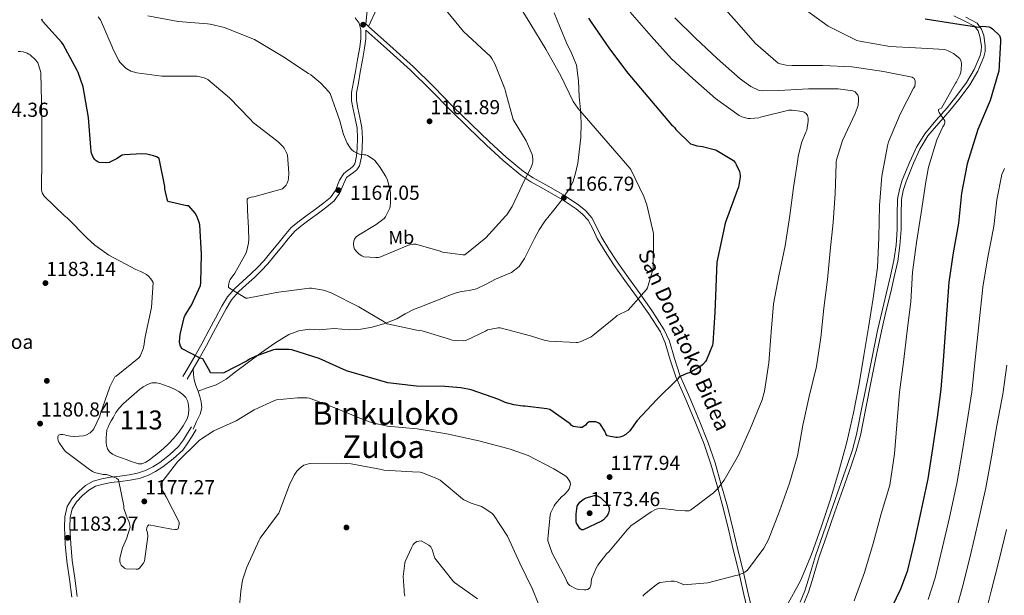
# Model space of a CAD drawing. Extents: x 586884 to 593753, y 743068 to 747785.
# Drawn here: x 587686 to 588207, y 746587 to 746892 of the extents above; entities that cross this region are included whole.
import ezdxf
from ezdxf.enums import TextEntityAlignment as Align

# ---------------------------------------------------------------- set-up
doc = ezdxf.new("R2010")
doc.units = 0
doc.header["$MEASUREMENT"] = 0
doc.linetypes.add('DGN Style 3', pattern=[109.43408000000001, 78.16720000000001, -31.26688])
for name, color, linetype in [('Nivel 12', 7, 'Continuous'), ('Nivel 17', 7, 'Continuous'), ('Nivel 21', 7, 'Continuous'), ('Nivel 37', 7, 'Continuous'), ('Nivel 4', 7, 'Continuous'), ('Nivel 41', 7, 'Continuous'), ('Nivel 43', 7, 'Continuous'), ('Nivel 44', 7, 'Continuous'), ('Nivel 45', 7, 'Continuous'), ('Nivel 48', 7, 'Continuous'), ('Nivel 5', 7, 'Continuous'), ('Nivel 51', 7, 'Continuous'), ('Nivel 7', 7, 'Continuous')]:
    doc.layers.add(name, color=color, linetype=linetype)
doc.styles.add('Style-arial', font='arial.shx', dxfattribs={"bigfont": 'arialbig.shx'})
doc.styles.add('Style-ariali', font='ariali.shx', dxfattribs={"bigfont": 'arialibig.shx'})
doc.styles.add('Style-arialn', font='arialn.shx', dxfattribs={"bigfont": 'arialnbig.shx'})
doc.styles.add('Style-times', font='times.shx', dxfattribs={"bigfont": 'timesbig.shx'})

# ---------------------------------------------------------------- blocks, each defined once
blk = doc.blocks.new('5PATER_3')
at = {"layer": 'Nivel 7', "linetype": 'Continuous', "lineweight": 0}
h = blk.add_hatch(color=53, dxfattribs=at)
edge = h.paths.add_edge_path()
edge.add_ellipse((0, 0), major_axis=(-1.073672992369114, -1.132149240486756), ratio=0.9993278422670331, start_angle=0, end_angle=360)
blk = doc.blocks.new('5PERFI_3')
at = {"layer": 'Nivel 17', "linetype": 'Continuous', "lineweight": 0}
h = blk.add_hatch(color=7, dxfattribs=at)
edge = h.paths.add_edge_path()
edge.add_ellipse((0, 0), major_axis=(1.080104212672467, 1.12570190319401), ratio=0.9999055392465432, start_angle=0, end_angle=360)
blk = doc.blocks.new('5PERFI_2')
at = {"layer": 'Nivel 17', "color": 7, "linetype": 'Continuous', "lineweight": 0}
blk.add_blockref('5PERFI_3', (0, 0), dxfattribs=at)

msp = doc.modelspace()

# ---------------------------------------------------------------- linework, layer by layer
at = {"layer": 'Nivel 12', "color": 142, "linetype": 'Continuous', "lineweight": 0, "elevation": 1178.508, "flags": 128}
msp.add_lwpolyline([(587733.408, 746677.132), (587734.5279999999, 746679.1159999999), (587735.648, 746681.1000000001), (587736.95, 746683.4680000001), (587738.4639999999, 746685.7080000001), (587741.0619999999, 746688.304), (587743.8400000001, 746690.7), (587746.6399999999, 746693.179), (587749.4720000001, 746695.628), (587751.4639999999, 746697.0860000001), (587753.696, 746698.3160000001), (587756.0590000001, 746699.1869999999), (587758.432, 746699.2760000001), (587760.2930000001, 746698.815), (587762.1440000001, 746698.1880000001), (587765.1140000001, 746697.051), (587768.0320000001, 746695.8200000001), (587770.314, 746694.6130000001), (587772.4480000001, 746693.068), (587773.987, 746691.392), (587775.0079999999, 746689.3559999999), (587775.462, 746687.2760000001), (587775.52, 746685.196), (587775.358, 746682.6610000001), (587774.6880000001, 746680.1400000001), (587772.6640000001, 746676.452), (587770.2080000001, 746673.1640000001), (587767.578, 746669.967), (587764.7679999999, 746666.956), (587762.2679999999, 746664.652), (587759.712, 746662.412), (587757.2590000001, 746660.3630000001), (587754.72, 746658.3800000001), (587752.76, 746657.1270000001), (587750.6240000001, 746656.396), (587748.9510000001, 746656.416), (587747.2960000001, 746656.844), (587745.118, 746657.6070000001), (587742.9439999999, 746658.3800000001), (587739.9650000001, 746659.459), (587736.9920000001, 746660.5560000001), (587735.2080000001, 746661.429), (587733.6000000001, 746662.7320000001), (587732.4979999999, 746664.263), (587732, 746665.996), (587731.895, 746667.5320000001), (587731.872, 746669.068), (587731.892, 746670.4439999999), (587731.936, 746671.8200000001), (587732.256, 746674.3160000001), (587732.8319999999, 746675.7239999999), (587733.408, 746677.132)], dxfattribs=at)
at = {"layer": 'Nivel 21', "color": 7, "linetype": 'DGN Style 3', "lineweight": 0, "extrusion": (0.05691701867077092, 0.09658645592615671, 0.9936958838182113), "elevation": 106744.7450833652, "flags": 128}
msp.add_lwpolyline([(-127296.0443538462, -935651.9153194337), (-127296.0443538461, -935658.1949066813)], dxfattribs=at)
at = {"layer": 'Nivel 21', "color": 7, "linetype": 'DGN Style 3', "lineweight": 0}
for points in [[(587870.1000000001, 746897.9369999999, 1161.544), (587869.2280000001, 746889.3770000001, 1161.164), (587870.7450000001, 746887.997, 1161.179)], [(587875.1240000001, 746897.521, 1161.736), (587870.7450000001, 746887.997, 1161.179)], [(587968.8640000001, 746895.244, 1172.172), (587972.1840000001, 746887.3289999999, 1171.757), (587975.392, 746879.372, 1171.34), (587978.2760000001, 746873.517, 1171.02), (587980.7039999999, 746867.4680000001, 1170.7), (587981.8219999999, 746859.212, 1170.286), (587982.24, 746850.892, 1169.868), (587982.774, 746843.784, 1169.547), (587983.2, 746836.6840000001, 1169.228), (587983.007, 746829.1200000001, 1168.258), (587982.24, 746821.5800000001, 1167.18), (587981.3970000001, 746815.5179999999, 1166.803), (587980.064, 746809.4839999999, 1166.668), (587978.75, 746805.53, 1166.685), (587976.8640000001, 746801.868, 1166.796), (587975.7069999999, 746800.0819999999, 1166.896), (587974.4550000001, 746798.3600000001, 1166.988)], [(588099.104, 746582.9880000001, 1191.18), (588101.561, 746589.007, 1191.125), (588103.4909999999, 746595.1950000001, 1191.075), (588107.1680000001, 746607.628, 1190.988), (588111.227, 746619.31, 1190.914), (588115.2960000001, 746630.9880000001, 1190.86), (588119.7080000001, 746643.469, 1191.04), (588124.128, 746655.9480000001, 1191.244), (588126.7990000001, 746663.8090000001, 1191.213), (588128.9280000001, 746671.8200000001, 1191.18), (588131.817, 746686.155, 1191.187), (588134.6880000001, 746700.4920000001, 1191.244), (588137.3559999999, 746713.7450000001, 1191.38), (588140.064, 746726.9880000001, 1191.564), (588142.462, 746737.3700000001, 1191.736), (588144.9920000001, 746747.7239999999, 1191.948), (588146.8870000001, 746755.871, 1192.256), (588148.7039999999, 746764.044, 1192.524), (588149.837, 746772.202, 1192.621), (588150.432, 746780.4280000001, 1192.716), (588150.476, 746788.46, 1192.809), (588150.6880000001, 746796.4920000001, 1192.908), (588151.6570000001, 746801.605, 1193.036), (588153.176, 746806.581, 1193.244), (588157.152, 746816.3319999999, 1193.676), (588160.659, 746824.0249999999, 1193.933), (588165.024, 746831.1799999999, 1194.188), (588170.936, 746838.0860000001, 1194.546), (588176.9280000001, 746844.8759999999, 1194.828), (588182.095, 746851.446, 1194.835), (588187.104, 746858.2520000001, 1194.764), (588191.244, 746865.219, 1194.674), (588194.3360000001, 746872.524, 1194.636), (588194.9169999999, 746875.007, 1194.974), (588195.0050000001, 746877.557, 1195.776), (588194.2080000001, 746882.6359999999, 1197.772), (588193.246, 746885.5900000001, 1199.174), (588191.328, 746888.0760000001, 1200.204), (588185.8999999999, 746890.97, 1200.694), (588180.3840000001, 746893.5160000001, 1201.1)], [(587870.7450000001, 746887.997, 1161.179), (587881.8870000001, 746877.8570000001, 1161.292), (587894.503, 746866.557, 1161.42), (587905.1499999999, 746856.098, 1161.999), (587915.486, 746845.4469999999, 1162.892), (587925.0519999999, 746836.1300000001, 1163.564), (587934.693, 746826.878, 1164.236), (587943.557, 746818.7849999999, 1164.672), (587952.744, 746811.1680000001, 1165.132), (587957.794, 746807.709, 1165.535), (587966.0660000001, 746803.1640000001, 1166.272), (587974.4550000001, 746798.3600000001, 1166.988)], [(587777.8770000001, 746706.6130000001, 1175.848), (587781.065, 746712.024, 1175.144), (587784.9099999999, 746719.0190000001, 1174.249), (587788.5900000001, 746726.044, 1173.352), (587791.942, 746732.2749999999, 1172.462), (587795.2609999999, 746738.4310000001, 1171.56), (587798.236, 746743.162, 1170.941), (587801.797, 746747.399, 1170.344), (587805.923, 746751.142, 1169.604), (587810.2609999999, 746754.977, 1168.936), (587813.8899999999, 746758.497, 1168.572), (587817.3659999999, 746762.2139999999, 1168.232), (587821.0900000001, 746766.76, 1167.758), (587824.7309999999, 746771.2579999999, 1167.336), (587828.1529999999, 746775.5320000001, 1167.172), (587831.6359999999, 746779.538, 1167.144), (587835.5290000001, 746782.808, 1167.106), (587839.8400000001, 746785.8800000001, 1167.08), (587844.2409999999, 746789.1200000001, 1167.079), (587848.69, 746792.405, 1167.08), (587852.571, 746795.6440000001, 1167.084), (587855.537, 746799.8670000001, 1167.016), (587856.7380000001, 746802.835, 1166.92), (587859.0900000001, 746808.014, 1166.696), (587860.882, 746809.294, 1166.632), (587862.774, 746810.645, 1166.568), (587864.4439999999, 746812.091, 1166.369), (587865.831, 746814.2080000001, 1166.056), (587867.0179999999, 746818.9469999999, 1165.299), (587867.2960000001, 746823.4110000001, 1164.584), (587867.48, 746828.881, 1164.094), (587867.2220000001, 746834.486, 1163.88), (587866.165, 746839.696, 1163.884), (587865.075, 746844.648, 1163.816), (587864.379, 746848.7919999999, 1163.252), (587864.3559999999, 746852.756, 1162.664), (587865.291, 746858.1170000001, 1162.246), (587866.297, 746863.709, 1161.896), (587867.4480000001, 746870.074, 1161.547), (587868.6130000001, 746876.5120000001, 1161.32), (587869.229, 746881.3800000001, 1161.271), (587869.219, 746886.051, 1161.179)], [(587974.4550000001, 746798.3600000001, 1166.988), (587981.9950000001, 746793.3, 1167.546), (587985.6140000001, 746790.2949999999, 1167.793), (587988.9180000001, 746786.646, 1168.012), (587991.587, 746781.5430000001, 1168.035), (587993.791, 746776.7280000001, 1168.076), (587997.8840000001, 746769.959, 1168.516), (588002.23, 746763.253, 1168.972), (588008.2579999999, 746754.8090000001, 1169.546), (588014.3589999999, 746746.3360000001, 1170.188), (588020.96, 746737.003, 1171.237), (588027.1880000001, 746727.281, 1172.428), (588029.905, 746721.297, 1173.009), (588032.6140000001, 746712.0830000001, 1173.853), (588035.507, 746703.256, 1174.732), (588038.125, 746697.352, 1175.589), (588040.7820000001, 746691.3060000001, 1176.46), (588045.7350000001, 746679.4839999999, 1177.657), (588050.4310000001, 746667.504, 1178.828), (588054.0460000001, 746656.794, 1180.007), (588057.2039999999, 746645.9639999999, 1181.196), (588060.571, 746633.6969999999, 1181.823), (588063.689, 746621.436, 1182.54), (588066.19, 746610.868, 1184.251), (588068.686, 746600.294, 1185.996), (588071.662, 746587.621, 1187.564), (588079.6329999999, 746553.682, 1191.696)], [(587973.216, 746796.3640000001, 1166.988), (587968.608, 746790.55, 1166.83), (587963.936, 746784.78, 1166.668), (587960.9990000001, 746780.3289999999, 1166.673), (587958.432, 746775.628, 1166.796), (587955.8829999999, 746770.3940000001, 1166.997), (587953.3119999999, 746765.132, 1167.18), (587950.3589999999, 746760.913, 1167.179), (587946.3999999999, 746757.7080000001, 1167.18), (587942.1810000001, 746755.8219999999, 1167.268), (587937.952, 746754.06, 1167.372), (587932.94, 746751.4269999999, 1167.534), (587927.8400000001, 746748.94, 1167.692), (587923.868, 746748.2110000001, 1167.707), (587919.8400000001, 746747.6599999999, 1167.692), (587916.517, 746746.6440000001, 1167.752), (587913.2479999999, 746745.4839999999, 1167.884), (587908.605, 746743.5959999999, 1168.408), (587903.9680000001, 746741.7080000001, 1168.972), (587899.263, 746739.885, 1169.124), (587894.56, 746738.06, 1169.292), (587890.101, 746735.6969999999, 1169.764), (587885.6640000001, 746733.196, 1170.252), (587879.2420000001, 746730.6030000001, 1170.581), (587872.608, 746728.652, 1170.956), (587866.6470000001, 746727.591, 1171.881), (587860.6399999999, 746727.244, 1172.812), (587856.5449999999, 746727.638, 1173.178), (587852.4480000001, 746728.0120000001, 1173.516), (587848.5120000001, 746727.6499999999, 1173.853), (587844.5760000001, 746727.244, 1174.092), (587841.9550000001, 746727.409, 1174.133), (587839.328, 746727.564, 1174.156), (587833.8260000001, 746726.834, 1174.24), (587828.5760000001, 746724.8119999999, 1174.348), (587821.0970000001, 746720.1869999999, 1174.65), (587814.048, 746715.212, 1175.052), (587807.203, 746710.087, 1175.519), (587800.352, 746704.9720000001, 1175.948), (587795.3759999999, 746701.1810000001, 1176.173), (587789.9839999999, 746698.1880000001, 1176.396), (587785.2479999999, 746696.524, 1176.588), (587780.5120000001, 746694.8600000001, 1176.78)], [(587777.8770000001, 746706.6130000001, 1175.848), (587778.006, 746703.574, 1176.112), (587778.3360000001, 746700.8759999999, 1176.332), (587779.267, 746697.8260000001, 1176.547), (587780.5120000001, 746694.8600000001, 1176.78)], [(587780.5120000001, 746694.8600000001, 1176.78), (587781.419, 746692.044, 1177.351), (587782.176, 746689.2280000001, 1178.06), (587782.382, 746685.94, 1178.712), (587781.5360000001, 746682.7, 1179.084), (587779.712, 746678.7320000001, 1179.148), (587777.888, 746674.764, 1179.212)], [(587776.9280000001, 746675.98, 1179.468), (587774.8160000001, 746672.4920000001, 1179.34), (587772.7039999999, 746669.004, 1179.212), (587770.1529999999, 746665.5560000001, 1179.144), (587765.4310000001, 746661.101, 1179.217), (587760.1599999999, 746657.1000000001, 1179.34), (587756.5800000001, 746654.7350000001, 1179.402), (587752.736, 746652.8759999999, 1179.468), (587748.456, 746651.435, 1179.543), (587744.0959999999, 746650.4439999999, 1179.66), (587739.1059999999, 746649.815, 1180.126), (587734.112, 746649.2280000001, 1180.684), (587729.5390000001, 746648.399, 1181.011), (587725.024, 746647.1159999999, 1181.324), (587720.983, 746644.8230000001, 1181.613), (587717.408, 746641.676, 1181.9), (587713.8060000001, 746638.0249999999, 1182.503), (587711.2, 746633.676, 1182.988), (587709.896, 746628.2220000001, 1183.085), (587709.7280000001, 746622.7320000001, 1183.18), (587710.1769999999, 746613.733, 1183.339), (587710.9439999999, 746604.7479999999, 1183.5), (587712.4539999999, 746595.2860000001, 1183.825), (587713.632, 746585.804, 1184.204)]]:
    msp.add_polyline3d(points, dxfattribs=at)
at = {"layer": 'Nivel 21', "color": 7, "linetype": 'Continuous', "lineweight": 0}
for points in [[(587863.6359999999, 746892.5930000001, 1161.256), (587865.6440000001, 746889.6140000001, 1161.256), (587866.5800000001, 746886.193, 1161.256), (587866.5900000001, 746881.5430000001, 1161.271), (587866.004, 746876.913, 1161.32), (587864.852, 746870.544, 1161.547), (587863.7, 746864.1769999999, 1161.896), (587862.693, 746858.577, 1162.246), (587861.716, 746852.977, 1162.664), (587861.7420000001, 746848.564, 1163.252), (587862.4839999999, 746844.145, 1163.816), (587863.584, 746839.1499999999, 1163.884), (587864.5959999999, 746834.1610000001, 1163.88), (587864.8389999999, 746828.865, 1164.094), (587864.6599999999, 746823.537, 1164.584), (587864.3999999999, 746819.3530000001, 1165.299), (587863.3800000001, 746815.281, 1166.056), (587862.439, 746813.845, 1166.369), (587861.1399999999, 746812.7209999999, 1166.568), (587859.348, 746811.4410000001, 1166.632), (587857.5560000001, 746810.1610000001, 1166.696), (587855.3800000001, 746806.513, 1166.824), (587854.2919999999, 746803.825, 1166.92), (587853.2039999999, 746801.1370000001, 1167.016), (587850.612, 746797.446, 1167.084), (587847.06, 746794.4809999999, 1167.08), (587842.675, 746791.244, 1167.079), (587838.2919999999, 746788.017, 1167.08), (587833.912, 746784.896, 1167.106), (587829.78, 746781.425, 1167.144), (587826.1270000001, 746777.223, 1167.172), (587822.676, 746772.913, 1167.336), (587819.044, 746768.426, 1167.758), (587815.3800000001, 746763.953, 1168.232), (587812.007, 746760.3459999999, 1168.572), (587808.4680000001, 746756.913, 1168.936), (587804.163, 746753.108, 1169.604), (587799.892, 746749.233, 1170.344), (587796.0989999999, 746744.7209999999, 1170.941), (587792.98, 746739.7609999999, 1171.56), (587789.619, 746733.5260000001, 1172.462), (587786.26, 746727.281, 1173.352), (587782.585, 746720.267, 1174.249), (587778.7720000001, 746713.3289999999, 1175.144), (587775.604, 746707.953, 1175.848), (587772.436, 746702.577, 1176.552)], [(588186.827, 746892.8360000001, 1200.694), (588192.703, 746889.703, 1200.204), (588195.115, 746886.577, 1199.174), (588196.24, 746883.1229999999, 1197.772), (588197.0930000001, 746877.6840000001, 1195.776), (588196.9909999999, 746874.7309999999, 1194.974), (588196.3230000001, 746871.8759999999, 1194.636), (588193.1070000001, 746864.277, 1194.674), (588188.842, 746857.1000000001, 1194.764), (588183.753, 746850.185, 1194.835), (588178.5290000001, 746843.5419999999, 1194.828), (588172.5079999999, 746836.72, 1194.546), (588166.7150000001, 746829.953, 1194.188), (588162.5020000001, 746823.047, 1193.933), (588159.064, 746815.507, 1193.676), (588155.1399999999, 746805.882, 1193.244), (588153.682, 746801.1059999999, 1193.036), (588152.7649999999, 746796.2690000001, 1192.908), (588152.558, 746788.4269999999, 1192.809), (588152.514, 746780.3470000001, 1192.716), (588151.909, 746771.983, 1192.621), (588150.7550000001, 746763.6740000001, 1192.524), (588148.9180000001, 746755.409, 1192.256), (588147.0179999999, 746747.2409999999, 1191.948), (588144.4880000001, 746736.888, 1191.736), (588142.0989999999, 746726.5449999999, 1191.564), (588139.3970000001, 746713.331, 1191.38), (588136.73, 746700.0819999999, 1191.244), (588133.8589999999, 746685.7450000001, 1191.187), (588130.9569999999, 746671.3459999999, 1191.18), (588128.794, 746663.206, 1191.213), (588126.0959999999, 746655.2650000001, 1191.244), (588121.6710000001, 746642.774, 1191.04), (588117.2609999999, 746630.298, 1190.86), (588113.1939999999, 746618.6259999999, 1190.914), (588109.1510000001, 746606.9909999999, 1190.988), (588105.4839999999, 746594.5900000001, 1191.075), (588103.523, 746588.3019999999, 1191.125), (588100.962, 746582.0290000001, 1191.18)], [(587869.219, 746886.051, 1161.179), (587880.3200000001, 746876.108, 1161.292), (587892.896, 746864.844, 1161.42), (587903.4839999999, 746854.442, 1161.999), (587913.824, 746843.788, 1162.892), (587923.4199999999, 746834.442, 1163.564), (587933.088, 746825.1640000001, 1164.236), (587933.1100000001, 746825.1440000001, 1164.237), (587942.0149999999, 746817.013, 1164.672), (587951.328, 746809.2919999999, 1165.132), (587956.5619999999, 746805.7069999999, 1165.535), (587964.9169999999, 746801.1159999999, 1166.272), (587973.216, 746796.3640000001, 1166.988)], [(587973.216, 746796.3640000001, 1166.988), (587980.587, 746791.4169999999, 1167.546), (587983.9850000001, 746788.595, 1167.793), (587986.976, 746785.2919999999, 1168.012), (587989.4780000001, 746780.5090000001, 1168.035), (587991.712, 746775.628, 1168.076), (587995.8940000001, 746768.713, 1168.516), (588000.288, 746761.932, 1168.972), (588006.3500000001, 746753.4410000001, 1169.546), (588012.4480000001, 746744.9720000001, 1170.188), (588019.0120000001, 746735.6910000001, 1171.237), (588025.1200000001, 746726.156, 1172.428), (588027.699, 746720.476, 1173.009), (588030.371, 746711.3859999999, 1173.853), (588033.3119999999, 746702.412, 1174.732), (588035.977, 746696.4040000001, 1175.589), (588038.6240000001, 746690.3800000001, 1176.46), (588043.5590000001, 746678.602, 1177.657), (588048.2239999999, 746666.7, 1178.828), (588051.8049999999, 746656.0900000001, 1180.007), (588054.9439999999, 746645.324, 1181.196), (588058.301, 746633.0970000001, 1181.823), (588061.408, 746620.8759999999, 1182.54), (588063.905, 746610.328, 1184.251), (588066.3999999999, 746599.756, 1185.996), (588069.3759999999, 746587.084, 1187.564), (588077.8600000001, 746550.96, 1192.034)], [(587779.4010000001, 746674.483, 1179.468), (587777.2890000001, 746670.9950000001, 1179.34), (587775.1070000001, 746667.392, 1179.212), (587772.324, 746663.6300000001, 1179.144), (587767.3019999999, 746658.892, 1179.217), (587761.8319999999, 746654.74, 1179.34), (587758.0120000001, 746652.217, 1179.402), (587753.831, 746650.1939999999, 1179.468), (587749.24, 746648.649, 1179.543), (587744.598, 746647.594, 1179.66), (587739.456, 746646.9450000001, 1180.126), (587734.5390000001, 746646.368, 1180.684), (587730.193, 746645.5800000001, 1181.011), (587726.148, 746644.4299999999, 1181.324), (587722.669, 746642.456, 1181.613), (587719.3940000001, 746639.5730000001, 1181.9), (587716.1070000001, 746636.2420000001, 1182.503), (587713.908, 746632.571, 1182.988), (587712.7760000001, 746627.838, 1183.085), (587712.621, 746622.76, 1183.18), (587713.0619999999, 746613.9280000001, 1183.339), (587713.815, 746605.0989999999, 1183.5), (587715.317, 746595.692, 1183.825), (587716.5190000001, 746586.0150000001, 1184.204)]]:
    msp.add_polyline3d(points, dxfattribs=at)
at = {"layer": 'Nivel 4', "color": 30, "linetype": 'Continuous', "lineweight": 30, "flags": 128}
for points, elevation in [([(587977.3260000001, 746677.4639999999), (587966.6699999999, 746685.0800000001), (587965.102, 746685.4639999999), (587953.55, 746686.808), (587952.4299999999, 746686.808), (587947.6300000001, 746687.5120000001), (587942.9580000001, 746688.888), (587939.726, 746690.392), (587925.0700000001, 746695.48), (587919.5660000001, 746696.6640000001), (587911.0860000001, 746697.304), (587896.014, 746697.496), (587880.8459999999, 746699.192), (587859.0220000001, 746705.56), (587844.494, 746712.152), (587830.03, 746716.696), (587828.5900000001, 746716.888), (587821.422, 746716.8559999999), (587820.3659999999, 746716.632), (587810.9580000001, 746713.3360000001), (587807.6939999999, 746711.7039999999), (587806.5419999999, 746710.9040000001), (587794.158, 746704.504), (587793.294, 746704.408), (587787.0860000001, 746704.568), (587786.7339999999, 746705.4639999999), (587782.926, 746711.96), (587781.646, 746712.3759999999), (587772.1100000001, 746717.2720000001), (587771.182, 746718.712), (587770.7660000001, 746719.96), (587770.7339999999, 746720.952), (587771.0860000001, 746724.76), (587773.166, 746733.848), (587773.71, 746735.0320000001), (587777.006, 746740.28), (587781.8060000001, 746750.808), (587781.966, 746752.28), (587782.254, 746767.416), (587781.4539999999, 746782.8400000001), (587781.102, 746784.216), (587779.9180000001, 746787.1599999999), (587778.862, 746789.048), (587775.662, 746792.9199999999), (587774.6059999999, 746793.0160000001), (587764.462, 746795.3200000001), (587764.0460000001, 746796.4720000001), (587762.8940000001, 746801.9439999999), (587762.798, 746803.256), (587759.854, 746818.0079999999), (587758.4140000001, 746818.936), (587756.814, 746819.5120000001), (587753.3899999999, 746820.2479999999), (587750.7660000001, 746820.4720000001), (587741.4539999999, 746820.0560000001), (587740.3659999999, 746819.736), (587738.926, 746819), (587737.71, 746818.0719999999), (587733.4539999999, 746815.8640000001), (587732.0460000001, 746815.7039999999), (587728.1740000001, 746815.8319999999), (587727.3740000001, 746816.216), (587726.6059999999, 746816.7280000001), (587725.7420000001, 746817.6240000001), (587724.7820000001, 746819.0320000001), (587724.078, 746820.824), (587723.8859999999, 746821.656), (587723.6939999999, 746823.896), (587722.574, 746839.8), (587719.598, 746856.024), (587717.0700000001, 746863.6400000001), (587716.5260000001, 746864.632), (587709.1340000001, 746878.392), (587708.206, 746879.5760000001), (587698.0619999999, 746890.8400000001), (587697.71, 746891.736)], 1175), ([(587987.0220000001, 746892.3759999999), (587988.5900000001, 746890.2), (587998.1259999999, 746876.152), (588007.9180000001, 746863.256), (588030.99, 746835.896), (588031.662, 746835.416), (588032.6540000001, 746834.4240000001), (588033.3899999999, 746833.4639999999), (588041.102, 746825.8800000001), (588042.3500000001, 746825.368), (588044.494, 746824.7919999999), (588047.3740000001, 746824.44), (588054.2860000001, 746822.584), (588055.0220000001, 746822.264), (588063.7579999999, 746816.888), (588064.814, 746815.608), (588065.2620000001, 746814.9040000001), (588067.054, 746811.0959999999), (588067.31, 746809.048), (588067.31, 746808.1840000001), (588066.446, 746802.808), (588065.966, 746801.56), (588059.406, 746783.736), (588058.51, 746779.608), (588054.99, 746763.1599999999), (588053.966, 746736.504), (588052.9739999999, 746720.1840000001), (588052.7180000001, 746719.2239999999), (588049.486, 746711.3200000001), (588049.006, 746710.584), (588047.5660000001, 746708.952), (588046.5419999999, 746708.1200000001), (588040.9099999999, 746704.76), (588039.182, 746704.2479999999), (588035.6300000001, 746702.648), (588034.9580000001, 746702.0719999999), (588034.1259999999, 746701.0800000001), (588023.1499999999, 746690.2320000001), (588012.7820000001, 746679.288), (588008.9739999999, 746673.848), (588006.8300000001, 746671.8319999999), (588005.1980000001, 746671), (588003.598, 746670.456), (588002.446, 746670.2960000001), (588001.6140000001, 746670.2960000001), (587996.942, 746671.192), (587996.27, 746672.152), (587995.662, 746673.56), (587993.486, 746677.1440000001), (587992.494, 746677.912), (587991.0220000001, 746678.5519999999), (587989.5819999999, 746678.648), (587987.534, 746678.52), (587986.318, 746677.8160000001), (587985.4539999999, 746676.8559999999), (587983.6939999999, 746675.5760000001), (587982.638, 746675.5760000001), (587978.99, 746676.088), (587977.9979999999, 746676.824), (587977.3260000001, 746677.4639999999)], 1175), ([(588165.1980000001, 746891.9920000001), (588180.878, 746889.592), (588181.966, 746889.2720000001), (588193.646, 746887.608), (588194.6059999999, 746887.9920000001), (588195.598, 746888.0560000001), (588199.1499999999, 746887.672), (588200.1100000001, 746887.1599999999), (588200.878, 746886.6159999999), (588204.5260000001, 746883.192), (588204.9739999999, 746882.0719999999), (588205.1340000001, 746881.24), (588205.1980000001, 746879.896), (588204.206, 746864.216), (588203.95, 746863.256), (588199.662, 746848.7919999999), (588193.102, 746833.432), (588187.406, 746815.288), (588184.462, 746799.672), (588182.926, 746783.7679999999), (588180.1100000001, 746768.1200000001), (588177.8700000001, 746752.504), (588174.7660000001, 746711.0959999999), (588173.5819999999, 746695.8), (588171.598, 746680.8559999999), (588169.1980000001, 746664.5360000001), (588166.6699999999, 746648.3119999999), (588163.0220000001, 746631), (588159.534, 746615.608), (588155.726, 746599.3840000001), (588152.206, 746590.0079999999), (588145.3899999999, 746575.736)], 1200)]:
    msp.add_lwpolyline(points, dxfattribs=dict(at, elevation=elevation))
at = {"layer": 'Nivel 4', "color": 30, "linetype": 'DGN Style 3', "lineweight": 30, "elevation": 1175, "flags": 128}
msp.add_lwpolyline([(587980.494, 746628.504), (587980.494, 746629.6240000001), (587981.102, 746633.976), (587981.55, 746634.872), (587982.446, 746635.96), (587983.5660000001, 746636.9839999999), (587984.8459999999, 746637.8800000001), (587985.9340000001, 746638.328), (587990.19, 746639.48), (587991.2779999999, 746639.5120000001), (587992.078, 746639.288), (587993.358, 746638.4240000001), (587997.3260000001, 746634.8400000001), (587997.71, 746633.9439999999), (587997.966, 746632.952), (587997.966, 746631.8640000001), (587997.6780000001, 746630.2960000001), (587997.1980000001, 746629.2080000001), (587996.494, 746628.216), (587994.99, 746626.648), (587993.9340000001, 746625.976), (587984.2380000001, 746621.368), (587983.31, 746621.368), (587982.574, 746622.1680000001), (587980.7180000001, 746624.8559999999), (587980.5260000001, 746625.7520000001), (587980.494, 746628.504)], dxfattribs=at)
at = {"layer": 'Nivel 5', "color": 30, "linetype": 'Continuous', "lineweight": 0, "flags": 128}
for points, elevation in [([(588054.9580000001, 746902.2960000001), (588065.4539999999, 746890.4240000001), (588075.406, 746878.936), (588087.5020000001, 746868.5360000001), (588088.5900000001, 746868.152), (588091.6300000001, 746867.544), (588094.8940000001, 746867.3200000001), (588111.182, 746867.288), (588126.4780000001, 746866.6159999999), (588127.854, 746866.328), (588143.2139999999, 746864.024), (588158.4140000001, 746861.112), (588159.4380000001, 746860.344), (588159.9180000001, 746859.192), (588159.9820000001, 746858.0719999999), (588159.79, 746856.1200000001), (588159.1499999999, 746855.192), (588151.95, 746841.592), (588145.838, 746826.7760000001), (588145.358, 746824.824), (588142.4140000001, 746808.76), (588141.006, 746793.2080000001), (588140.6540000001, 746776.28), (588140.1100000001, 746760.3119999999), (588137.6780000001, 746744.088), (588135.246, 746728.5360000001), (588132.814, 746713.656), (588130.254, 746698.7760000001), (588127.342, 746683.3200000001), (588123.79, 746667.736), (588119.406, 746651.672), (588114.9580000001, 746637.1440000001), (588110.19, 746622.872), (588105.0700000001, 746608.3119999999), (588099.342, 746594.3600000001), (588091.6939999999, 746580.6640000001)], 1190), ([(587910.3500000001, 746898.1359999999), (587920.942, 746885.24), (587923.182, 746883.128), (587935.2779999999, 746872.0560000001), (587936.014, 746871.0320000001), (587937.5819999999, 746868.152), (587942.7660000001, 746854.872), (587943.0860000001, 746853.5279999999), (587947.31, 746838.6799999999), (587947.726, 746837.7520000001), (587954.0619999999, 746827.416), (587957.2620000001, 746820.1200000001), (587957.486, 746819.3200000001), (587957.6780000001, 746817.3360000001), (587957.646, 746816.216), (587957.3260000001, 746814.7760000001), (587956.6540000001, 746812.9199999999), (587953.4539999999, 746806.9680000001), (587946.7660000001, 746792.5360000001), (587943.9180000001, 746788.28), (587943.2139999999, 746787.48), (587932.8459999999, 746775.9920000001), (587921.5819999999, 746766.9680000001), (587920.5900000001, 746766.9680000001), (587909.838, 746768.408), (587908.5900000001, 746768.952), (587895.6300000001, 746772.6640000001), (587894.5419999999, 746772.696), (587892.622, 746772.3759999999), (587891.7579999999, 746772.0560000001), (587876.6540000001, 746765.848), (587875.79, 746765.656), (587874.574, 746765.592), (587868.27, 746766.04), (587867.182, 746766.456), (587865.646, 746767.3840000001), (587864.5900000001, 746768.408), (587863.342, 746770.0079999999), (587862.862, 746771), (587862.702, 746772.888), (587862.8940000001, 746774.328), (587863.2139999999, 746775.256), (587864.078, 746776.568), (587865.294, 746777.496), (587874.798, 746783), (587879.0220000001, 746786.2), (587879.662, 746787.0959999999), (587881.8700000001, 746791.736), (587882.094, 746792.6640000001), (587882.3500000001, 746795), (587882.2860000001, 746799.8319999999), (587881.9979999999, 746801.784), (587880.6540000001, 746806.4880000001), (587879.79, 746808.4720000001), (587876.462, 746813.8800000001), (587873.966, 746816.952), (587873.102, 746817.6880000001), (587870.19, 746819.608), (587869.294, 746819.896), (587868.1740000001, 746819.9280000001), (587865.902, 746820.3119999999), (587864.4299999999, 746820.9199999999), (587862.8940000001, 746821.8160000001), (587861.7420000001, 746822.7760000001), (587860.9739999999, 746823.7039999999), (587859.4380000001, 746826.2320000001), (587857.5179999999, 746830.7760000001), (587855.5660000001, 746837.976), (587850.3500000001, 746852.3759999999), (587849.646, 746853.368), (587845.486, 746857.8800000001), (587840.1100000001, 746862.328)], 1165), ([(587808.494, 746797.496), (587809.9979999999, 746797.6880000001), (587825.102, 746801.9439999999), (587825.7420000001, 746802.4880000001), (587827.0220000001, 746803.9920000001), (587827.6300000001, 746804.9839999999), (587828.142, 746806.3600000001), (587828.3659999999, 746807.48), (587828.5260000001, 746810.2), (587827.7579999999, 746819.8640000001), (587827.47, 746820.7280000001), (587826.094, 746823.48), (587825.23, 746824.632), (587822.7339999999, 746827), (587821.902, 746827.608), (587809.8060000001, 746836.952), (587807.79, 746839), (587797.166, 746850.2320000001), (587785.5819999999, 746859.9280000001), (587783.7579999999, 746860.696), (587780.078, 746861.656), (587777.486, 746861.72), (587776.494, 746861.72), (587761.358, 746861.72), (587748.078, 746863.4480000001), (587744.9099999999, 746864.344), (587742.798, 746865.432), (587741.9979999999, 746866.04), (587739.118, 746869.0800000001), (587738.51, 746869.9439999999), (587735.406, 746876.024), (587734.99, 746877.2080000001), (587728.75, 746891.544), (587727.534, 746893.112)], 1170), ([(587840.1100000001, 746862.328), (587838.99, 746863), (587825.2620000001, 746872.088), (587810.382, 746880.9839999999), (587808.9099999999, 746881.6240000001), (587794.51, 746887.4480000001), (587786.8300000001, 746889.24), (587785.3899999999, 746889.304), (587769.8700000001, 746890.584), (587753.9340000001, 746893.656)], 1165), ([(587952.3019999999, 746895.9280000001), (587956.5900000001, 746888.9839999999), (587964.462, 746875.8640000001), (587972.4299999999, 746861.8160000001), (587978.99, 746848.28), (587981.422, 746844.6640000001), (588008.942, 746812.9839999999), (588009.422, 746812.216), (588016.4299999999, 746797.8800000001), (588017.902, 746793.5279999999), (588021.4539999999, 746778.392), (588021.5179999999, 746776.344), (588021.23, 746760.152), (588021.102, 746759.288), (588018.254, 746749.56), (588017.8060000001, 746748.696), (588008.1100000001, 746737.6880000001), (588002.3500000001, 746734.872), (588001.486, 746734.2320000001), (587989.422, 746724.216), (587988.558, 746723.672), (587982.6699999999, 746720.9199999999), (587981.422, 746720.6000000001), (587980.558, 746720.5360000001), (587966.2220000001, 746721.3360000001), (587963.6300000001, 746721.8160000001), (587956.3659999999, 746724.1840000001), (587940.4299999999, 746728.28), (587939.2139999999, 746728.28), (587933.5819999999, 746727.3200000001), (587932.5260000001, 746726.6159999999), (587922.19, 746721.56), (587920.878, 746721.4639999999), (587914.99, 746721.8800000001), (587914.0619999999, 746722.1680000001), (587899.0220000001, 746726.744), (587896.1740000001, 746727.1599999999), (587880.494, 746730.5519999999), (587878.8940000001, 746731.4480000001), (587865.5179999999, 746739.544), (587850.8940000001, 746746.9680000001), (587846.7660000001, 746748.344), (587840.5260000001, 746749.304), (587839.4380000001, 746749.3360000001), (587821.7420000001, 746747.128), (587820.27, 746746.648), (587806.6059999999, 746744.024), (587805.8060000001, 746744.152), (587804.942, 746744.5360000001), (587796.622, 746749.784), (587796.622, 746750.744), (587797.0700000001, 746753.304), (587797.4539999999, 746754.0079999999), (587799.95, 746757.368), (587805.71, 746767.7039999999), (587806.0619999999, 746768.6000000001), (587807.182, 746773.112), (587807.3740000001, 746775.416), (587806.99, 746785.1440000001), (587806.7660000001, 746786.392), (587806.382, 746796.568), (587807.054, 746797.048), (587808.494, 746797.496)], 1170), ([(588009.1980000001, 746895.608), (588020.334, 746882.808), (588030.9580000001, 746870.808), (588042.3500000001, 746860.3759999999), (588054.3500000001, 746849.848), (588066.862, 746840.7919999999), (588068.27, 746840.152), (588071.6300000001, 746839.256), (588072.622, 746839.192), (588077.23, 746839.5760000001), (588078.158, 746839.8640000001), (588093.102, 746843.608), (588094.9580000001, 746843.672), (588100.3659999999, 746842.9680000001), (588101.23, 746842.5519999999), (588102.2220000001, 746841.912), (588102.99, 746840.8559999999), (588103.2779999999, 746839.3840000001), (588103.2779999999, 746837.8800000001), (588102.574, 746833.0800000001), (588102.03, 746832.0560000001), (588099.8219999999, 746826.264), (588098.094, 746819.064), (588097.9340000001, 746817.56), (588095.598, 746802.6799999999), (588093.5819999999, 746787.7679999999), (588091.1499999999, 746771.8), (588087.79, 746755.96), (588085.038, 746741.1440000001), (588083.79, 746726.1359999999), (588082.6059999999, 746709.784), (588080.3019999999, 746694.744), (588078.99, 746690.264), (588072.878, 746675.2239999999), (588066.51, 746660.888), (588058.862, 746647.6400000001), (588055.5020000001, 746643.2239999999)], 1180), ([(588032.814, 746892.504), (588043.79, 746881.784), (588055.182, 746871.0320000001), (588067.31, 746860.152), (588073.0700000001, 746856.1840000001), (588077.006, 746854.2320000001), (588077.838, 746854.0079999999), (588079.118, 746853.848), (588087.8219999999, 746854.0079999999), (588103.47, 746854.936), (588119.182, 746854.9680000001), (588126.99, 746853.8800000001), (588128.142, 746853.2720000001), (588128.9739999999, 746852.504), (588129.6780000001, 746851.5760000001), (588130.03, 746850.4240000001), (588130.0619999999, 746849.176), (588129.7420000001, 746846.1359999999), (588129.3260000001, 746844.6640000001), (588128.1740000001, 746841.9439999999), (588121.5179999999, 746827.6400000001), (588118.318, 746817.304), (588118.19, 746816.28), (588118.094, 746815.288), (588117.55, 746799.4480000001), (588116.5260000001, 746784.152), (588114.99, 746769.1440000001), (588113.646, 746753.976), (588111.6939999999, 746738.712), (588110.1259999999, 746723.3200000001), (588107.7579999999, 746707.96), (588103.95, 746691.9920000001), (588100.5900000001, 746676.8559999999), (588097.6780000001, 746660.568), (588093.4539999999, 746646.0079999999), (588088.206, 746631.2239999999), (588082.3500000001, 746616.28), (588079.8219999999, 746611.736), (588071.246, 746599.9920000001), (588069.838, 746598.9680000001), (588068.334, 746598.1680000001), (588066.1259999999, 746597.3999999999), (588065.0700000001, 746597.176), (588050.158, 746593.304), (588037.5819999999, 746592.1840000001), (588036.494, 746592.8559999999), (588034.03, 746593.912), (588032.398, 746594.2320000001), (588030.862, 746594.264), (588024.7820000001, 746593.496), (588023.1499999999, 746592.4720000001), (588016.4299999999, 746586.9680000001), (588015.79, 746586.2)], 1185), ([(588102.446, 746896.4720000001), (588113.902, 746888.0560000001), (588115.342, 746887.3200000001), (588129.166, 746880.6000000001), (588130.702, 746880.1840000001), (588146.5419999999, 746877.2720000001), (588160.206, 746876.568), (588175.6939999999, 746875.672), (588177.5179999999, 746875.0320000001), (588180.206, 746873.6880000001), (588183.598, 746871.064), (588184.3019999999, 746869.3360000001), (588184.462, 746867.9280000001), (588184.3659999999, 746865.1440000001), (588184.1100000001, 746863.8319999999), (588183.5660000001, 746862.1680000001), (588181.8700000001, 746858.6799999999), (588181.3899999999, 746857.9439999999), (588173.902, 746844.632), (588172.9739999999, 746844.344), (588172.2380000001, 746843.9280000001), (588172.2380000001, 746843.064), (588172.5900000001, 746842.328), (588173.486, 746840.952), (588174.51, 746839.736), (588175.598, 746838.04), (588175.6939999999, 746836.9839999999), (588175.246, 746835.896), (588174.574, 746834.808), (588171.406, 746827.8640000001), (588167.0220000001, 746813.5279999999), (588165.646, 746805.72), (588163.118, 746789.2080000001), (588160.622, 746773.5279999999), (588158.5419999999, 746757.848), (588157.646, 746742.0719999999), (588155.726, 746726.712), (588153.71, 746710.2), (588151.726, 746694.328), (588150.254, 746677.048), (588149.0700000001, 746661.56), (588146.574, 746645.0160000001), (588142.03, 746629.8160000001), (588137.71, 746614.2), (588133.1980000001, 746598.8400000001), (588127.7579999999, 746583.8319999999)], 1195), ([(587739.342, 746607.7679999999), (587740.558, 746611.8319999999), (587742.6699999999, 746616.6000000001), (587744.462, 746622.8400000001), (587744.3659999999, 746623.8), (587743.8219999999, 746625.8800000001), (587743.0860000001, 746627.288), (587741.1980000001, 746632.7280000001), (587741.1340000001, 746634.104), (587738.446, 746647.8640000001), (587737.3899999999, 746648.6640000001), (587736.3659999999, 746649.176), (587732.014, 746650.6159999999), (587730.318, 746650.712), (587725.71, 746651.7039999999), (587724.558, 746652.28), (587722.318, 746653.848), (587710.3500000001, 746662.936), (587709.5179999999, 746663.8640000001), (587706.798, 746667.8640000001), (587706.4140000001, 746668.76), (587706.19, 746669.784), (587706.19, 746670.744), (587706.638, 746671.5760000001), (587707.598, 746671.896), (587708.7820000001, 746671.896), (587709.9340000001, 746671.6400000001), (587710.798, 746671.3200000001), (587712.9739999999, 746670.9040000001), (587715.342, 746670.7760000001), (587719.854, 746671.1599999999), (587721.006, 746671.544), (587723.4380000001, 746672.7919999999), (587724.814, 746674.1680000001), (587725.2620000001, 746674.8400000001), (587728.462, 746681.5279999999), (587728.686, 746682.392), (587733.7420000001, 746697.0800000001), (587736.494, 746702.3600000001), (587737.1980000001, 746702.7760000001), (587749.1980000001, 746712.408), (587749.8060000001, 746713.432), (587751.3740000001, 746717.1440000001), (587751.79, 746718.712), (587752.398, 746723.6400000001), (587755.8219999999, 746739.0959999999), (587756.622, 746752.408), (587756.2380000001, 746753.176), (587755.5020000001, 746754.264), (587754.254, 746755.6400000001), (587753.1340000001, 746756.5360000001), (587750.2220000001, 746758.2320000001), (587747.598, 746759.3200000001), (587733.3260000001, 746766.808), (587725.774, 746772.088), (587721.8700000001, 746775.7679999999), (587711.246, 746786.5519999999), (587709.8700000001, 746787.608), (587699.0860000001, 746798.1359999999), (587698.4780000001, 746798.9680000001), (587698.03, 746799.8), (587697.646, 746801.176), (587697.5819999999, 746802.104), (587697.8060000001, 746817.5279999999), (587697.838, 746833.112), (587697.5819999999, 746848.152), (587697.3260000001, 746863.192), (587697.1340000001, 746864.3119999999), (587695.6300000001, 746868.632), (587695.1499999999, 746869.3999999999), (587694.5419999999, 746870.1359999999), (587691.598, 746872.8559999999), (587690.862, 746873.368), (587690.0619999999, 746873.784), (587687.8859999999, 746874.52), (587686.382, 746874.712), (587685.2620000001, 746874.712)], 1180), ([(588207.2849999999, 746812.679), (588205.8189999999, 746809.5079999999), (588203.219, 746796.1359999999), (588201.5889999999, 746781.966), (588198.173, 746764.869), (588195.8330000001, 746749.9269999999), (588191.6200000001, 746709.8330000001), (588189.963, 746694.5320000001), (588187.4140000001, 746678.756), (588184.757, 746662.2479999999), (588181.9739999999, 746645.9269999999), (588178.0959999999, 746627.8230000001), (588174.493, 746612.2180000001), (588170.561, 746595.902), (588166.9299999999, 746584.48)], 1205), ([(588208.4739999999, 746708.5689999999), (588206.344, 746693.264), (588203.2309999999, 746676.656), (588200.3160000001, 746659.96), (588197.2790000001, 746643.5419999999), (588193.1710000001, 746624.6470000001), (588189.4510000001, 746608.828), (588185.3970000001, 746592.4199999999), (588181.6540000001, 746578.952), (588176.041, 746561.098), (588170.8459999999, 746546.8999999999), (588156.7820000001, 746513.8659999999), (588149.2660000001, 746495.7820000001), (588140.97, 746479.5860000001), (588135.365, 746467.788), (588124.0959999999, 746449.2650000001), (588117.939, 746436.531), (588105.155, 746412.6529999999), (588095.9040000001, 746396.5320000001), (588087.72, 746382.7110000001), (588080.4820000001, 746370.5490000001), (588069.8840000001, 746353.4269999999), (588056.6980000001, 746329.936)], 1210), ([(588055.5020000001, 746643.2239999999), (588053.23, 746640.9199999999), (588041.1340000001, 746631.736), (588040.334, 746631.5120000001), (588038.2220000001, 746631.352), (588033.1340000001, 746631.7039999999), (588032.334, 746631.9280000001), (588025.9979999999, 746632.76), (588023.79, 746632.568), (588022.926, 746632.2479999999), (588020.206, 746630.8400000001), (588009.422, 746623.4480000001), (588008.5900000001, 746622.52), (588007.5660000001, 746621.3360000001), (587997.774, 746609.656), (587996.878, 746608.824), (587991.95, 746602.6799999999), (587991.246, 746601.432), (587988.942, 746595.7679999999), (587988.5260000001, 746594.0719999999), (587988.4299999999, 746592.76), (587988.142, 746591.5760000001), (587987.7579999999, 746590.6159999999), (587986.798, 746589.8160000001), (587985.902, 746589.592), (587984.878, 746589.5279999999), (587981.9340000001, 746589.8160000001), (587980.6540000001, 746590.2), (587977.166, 746591.9280000001), (587976.398, 746592.824), (587975.8219999999, 746593.72), (587975.054, 746595.48), (587967.95, 746608.952), (587965.6140000001, 746615.544), (587965.5819999999, 746616.408), (587966.7660000001, 746629.2720000001), (587967.182, 746630.5519999999), (587968.8459999999, 746634.04), (587969.422, 746634.936), (587972.8459999999, 746638.872), (587974.19, 746639.9280000001), (587976.142, 746641.9439999999), (587976.7820000001, 746643.0959999999), (587977.5179999999, 746645.432), (587977.358, 746646.648), (587976.942, 746647.544), (587975.854, 746649.112), (587975.2779999999, 746649.6880000001), (587974.574, 746650.2320000001), (587968.7820000001, 746653.656), (587955.182, 746660.696), (587945.71, 746664.1200000001), (587944.334, 746664.408), (587928.9739999999, 746668.504), (587912.1100000001, 746672.216), (587896.462, 746674.872), (587880.622, 746676.3119999999), (587872.206, 746678.1680000001), (587867.8219999999, 746679.7679999999), (587853.71, 746685.56), (587839.406, 746691.0320000001), (587838.158, 746691.2239999999), (587833.102, 746691.352), (587821.9979999999, 746690.1359999999), (587820.9739999999, 746689.8160000001), (587810.094, 746684.888), (587800.622, 746679.0959999999), (587788.878, 746673.784), (587781.2620000001, 746668.9199999999), (587780.558, 746668.216), (587769.646, 746657.3999999999), (587760.75, 746645.848), (587760.75, 746645.0160000001), (587761.038, 746643.1599999999), (587763.5020000001, 746638.8400000001), (587770.4140000001, 746625.3999999999), (587770.4140000001, 746624.408), (587769.9979999999, 746621.8800000001), (587769.1980000001, 746621.496), (587768.334, 746621.4639999999), (587766.51, 746621.656), (587765.6140000001, 746621.9439999999), (587754.446, 746624.0560000001), (587753.71, 746623.352), (587753.3260000001, 746622.392), (587753.2620000001, 746621.3360000001), (587753.5179999999, 746620.504), (587753.838, 746618.6159999999), (587753.838, 746617.784), (587752.078, 746604.7280000001), (587751.3740000001, 746603.48), (587749.55, 746601.0160000001), (587748.558, 746600.6000000001), (587747.662, 746600.504), (587742.254, 746600.7280000001), (587741.55, 746601.1440000001), (587739.7579999999, 746602.744), (587739.31, 746603.6400000001), (587739.054, 746604.888), (587739.0860000001, 746606.2), (587739.342, 746607.7679999999)], 1180), ([(587963.4380000001, 746575.064), (587957.486, 746589.976), (587950.8300000001, 746603.6400000001), (587944.142, 746617.976), (587936.7820000001, 746629.3999999999), (587935.9180000001, 746630.2), (587931.31, 746633.24), (587930.382, 746633.6880000001), (587925.006, 746635.4480000001), (587921.1980000001, 746637.2720000001), (587920.462, 746637.8800000001), (587908.558, 746647.672), (587907.246, 746648.408), (587899.79, 746651.4480000001), (587898.03, 746651.8319999999), (587893.902, 746652.1200000001), (587878.798, 746653.0160000001), (587877.5819999999, 746653.24), (587861.422, 746656.408), (587856.206, 746656.696), (587839.8859999999, 746656.504), (587838.862, 746656.344), (587836.494, 746655.544), (587835.246, 746654.808), (587833.774, 746653.592), (587832.7820000001, 746652.504), (587831.342, 746650.2960000001), (587828.6540000001, 746644.7919999999), (587828.398, 746643.736), (587823.1499999999, 746630.1359999999), (587822.574, 746629.3999999999), (587813.3899999999, 746616.9199999999), (587812.8459999999, 746615.8640000001), (587806.254, 746601.56), (587804.0460000001, 746594.648), (587803.0220000001, 746588.9199999999), (587801.7420000001, 746573.4639999999)], 1185), ([(588208.2450000001, 746621.47), (588204.4099999999, 746605.439), (588200.2320000001, 746588.9380000001), (588196.378, 746573.425), (588191.3670000001, 746553.7779999999), (588186.8219999999, 746539.9709999999), (588173.341, 746505.507), (588166.355, 746488.6359999999), (588157.4310000001, 746471.592), (588151.936, 746460.9169999999), (588139.304, 746440.9099999999), (588133.5419999999, 746429.04), (588120.51, 746402.744), (588111.5290000001, 746385.49), (588103.9410000001, 746371.6059999999), (588097.291, 746360.1950000001), (588086.308, 746341.0079999999), (588074.656, 746317.949)], 1215), ([(587928.3019999999, 746584.76), (587916.142, 746593.56), (587915.342, 746594.3600000001), (587905.838, 746606.4240000001), (587905.358, 746607.4480000001), (587904.334, 746610.9680000001), (587903.662, 746612.344), (587902.574, 746613.2720000001), (587898.6059999999, 746615.48), (587897.2620000001, 746615.4480000001), (587896.2380000001, 746615.128), (587895.054, 746614.328), (587894.3500000001, 746613.5279999999), (587893.358, 746611.9280000001), (587890.094, 746604.6640000001), (587889.8700000001, 746603.736), (587889.0700000001, 746596.7280000001), (587889.5179999999, 746589.2720000001)], 1190), ([(587889.5179999999, 746589.2720000001), (587889.5179999999, 746588.408), (587889.9340000001, 746586.1680000001)], 1190)]:
    msp.add_lwpolyline(points, dxfattribs=dict(at, elevation=elevation))
at = {"layer": 'Nivel 51', "color": 4, "linetype": 'Continuous', "lineweight": 0, "elevation": 1179.632, "flags": 128}
msp.add_lwpolyline([(587733.408, 746677.132), (587732.8319999999, 746675.7239999999), (587732.256, 746674.3160000001), (587731.936, 746671.8200000001), (587731.892, 746670.4439999999), (587731.872, 746669.068), (587731.895, 746667.5320000001), (587732, 746665.996), (587732.4979999999, 746664.263), (587733.6000000001, 746662.7320000001), (587735.2080000001, 746661.429), (587736.9920000001, 746660.5560000001), (587739.9650000001, 746659.459), (587742.9439999999, 746658.3800000001), (587745.118, 746657.6070000001), (587747.2960000001, 746656.844), (587748.9510000001, 746656.416), (587750.6240000001, 746656.396), (587752.76, 746657.1270000001), (587754.72, 746658.3800000001), (587757.2590000001, 746660.3630000001), (587759.712, 746662.412), (587762.2679999999, 746664.652), (587764.7679999999, 746666.956), (587767.578, 746669.967), (587770.2080000001, 746673.1640000001), (587772.6640000001, 746676.452), (587774.6880000001, 746680.1400000001), (587775.358, 746682.6610000001), (587775.52, 746685.196), (587775.462, 746687.2760000001), (587775.0079999999, 746689.3559999999), (587773.987, 746691.392), (587772.4480000001, 746693.068), (587770.314, 746694.6130000001), (587768.0320000001, 746695.8200000001), (587765.1140000001, 746697.051), (587762.1440000001, 746698.1880000001), (587760.2930000001, 746698.815), (587758.432, 746699.2760000001), (587756.0590000001, 746699.1869999999), (587753.696, 746698.3160000001), (587751.4639999999, 746697.0860000001), (587749.4720000001, 746695.628), (587746.6399999999, 746693.179), (587743.8400000001, 746690.7), (587741.0619999999, 746688.304), (587738.4639999999, 746685.7080000001), (587736.95, 746683.4680000001), (587735.648, 746681.1000000001), (587734.5279999999, 746679.1159999999)], close=True, dxfattribs=at)

# ---------------------------------------------------------------- block references
at = {"layer": 'Nivel 17', "color": 7, "linetype": 'Continuous', "lineweight": 0}
for p in [(587700.462, 746700.28, 1181.424), (587858.99, 746622.584, 1187.184)]:
    msp.add_blockref('5PERFI_2', p, dxfattribs=at)
at = {"layer": 'Nivel 7', "color": 53, "linetype": 'Continuous', "lineweight": 0}
for p in [(587867.8219999999, 746888.888, 1161.28), (587902.99, 746837.72, 1161.888), (587854.7660000001, 746801.24, 1167.048), (587974.0619999999, 746797.2080000001, 1166.792), (587699.6939999999, 746752.0560000001, 1183.144), (587696.8459999999, 746677.6240000001, 1180.84), (587998.254, 746649.3360000001, 1177.944), (587752.014, 746636.44, 1177.272), (587987.6939999999, 746630.1680000001, 1173.464), (587711.47, 746617.176, 1183.272)]:
    msp.add_blockref('5PATER_3', p, dxfattribs=at)

# ---------------------------------------------------------------- texts
at = {"layer": 'Nivel 37', "color": 92, "linetype": 'Continuous', "lineweight": 0, "style": 'Style-arialn'}
msp.add_text('Mb', height=7.000002, rotation=1.186875018472456, dxfattribs=at).set_placement((587888.0462294596, 746776.1839246685, 1164.899), align=Align.MIDDLE_CENTER)
at = {"layer": 'Nivel 41', "color": 7, "linetype": 'Continuous', "lineweight": 0, "style": 'Style-arial'}
for s, p in [('1184.36', (587664.5619999999, 746840.094, 1184.36)), ('1161.89', (587903.442, 746841.47, 1161.888)), ('1166.79', (587974.514, 746800.9580000001, 1166.792)), ('1167.05', (587860.8740000001, 746796.1400000001, 1167.048)), ('1183.14', (587700.146, 746755.8060000001, 1183.144)), ('1180.84', (587697.298, 746681.3740000001, 1180.84)), ('1177.94', (587998.706, 746653.0860000001, 1177.944)), ('1177.27', (587752.5360000001, 746640.19, 1177.272)), ('1173.46', (587988.146, 746633.9180000001, 1173.464)), ('1183.27', (587711.9920000001, 746620.926, 1183.272))]:
    msp.add_text(s, height=7.5, dxfattribs=at).set_placement(p)
at = {"layer": 'Nivel 43', "color": 4, "linetype": 'Continuous', "lineweight": 0, "style": 'Style-times'}
msp.add_text('Binkuloko Zuloa', height=7.5, dxfattribs=at).set_placement((587615.1710000001, 746717.1939999999, 1173.78))
at = {"layer": 'Nivel 44', "color": 7, "linetype": 'Continuous', "lineweight": 0, "style": 'Style-ariali'}
msp.add_text('San Donatoko Bidea', height=7.999998000000001, rotation=293.937783336407, dxfattribs=at).set_placement((588034.1350140669, 746720.3259638937, 1173.418), align=Align.CENTER)
at = {"layer": 'Nivel 45', "color": 7, "linetype": 'Continuous', "lineweight": 0, "style": 'Style-times'}
for s, p in [('Binkuloko', (587879.7186660157, 746683.038, 1169.714)), ('Zuloa', (587878.6669179688, 746665.44, 1175.794))]:
    msp.add_text(s, height=12, dxfattribs=at).set_placement(p, align=Align.MIDDLE_CENTER)
at = {"layer": 'Nivel 48', "color": 4, "linetype": 'Continuous', "lineweight": 0, "style": 'Style-arialn'}
msp.add_text('113', height=10.000002, dxfattribs=at).set_placement((587750.407660008, 746679.561001, 1179.632), align=Align.MIDDLE_CENTER)

doc.saveas('drawing.dxf')
